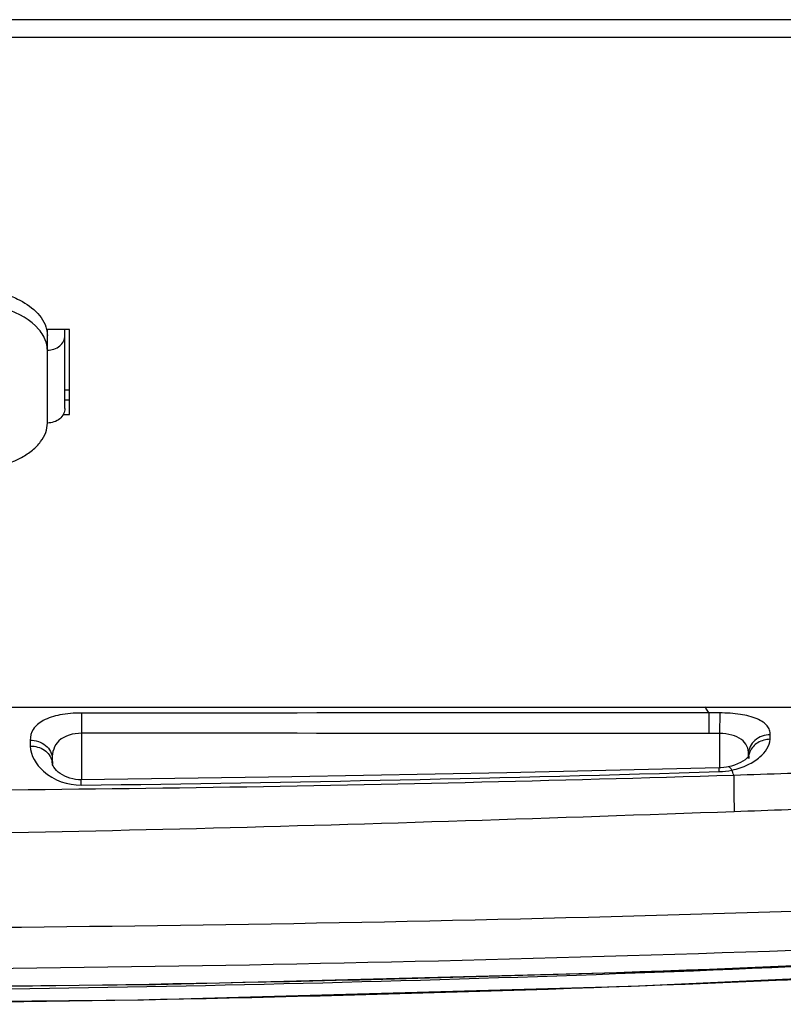
# Model space of a CAD drawing. Units: millimetres. Extents: x 0 to 3000, y 0 to 1200.
# Drawn here: x 1297 to 1332, y 89 to 133 of the extents above; entities that cross this region are included whole.
import ezdxf

# ---------------------------------------------------------------- set-up
doc = ezdxf.new("R2010")
doc.units = ezdxf.units.MM
doc.header["$LTSCALE"] = 165
doc.layers.get('0').update_dxf_attribs({"linetype": 'CONTINUOUS'})
doc.layers.add('3_ALL_AXES', color=7, linetype='CONTINUOUS')
doc.layers.add('7_ALL_FEATURES', color=7, linetype='CONTINUOUS')

msp = doc.modelspace()

# ---------------------------------------------------------------- linework, layer by layer
at = {"color": 7, "linetype": 'Continuous'}
for p, q in [((1299.74, 101.9), (1299.74, 100.98)), ((1328.251, 101.904), (1328.25, 100.968)), ((1328.741, 101.905), (1328.251, 101.904)), ((1328.741, 101.905), (1328.74, 100.968)), ((1299.74, 100.98), (1299.74, 98.865)), ((1328.74, 100.968), (1328.25, 100.968)), ((1328.74, 100.968), (1328.74, 99.41)), ((1331.035, 100.706), (1331.042, 100.916)), ((1297.415, 100.665), (1297.421, 100.399)), ((1298.405, 99.827), (1298.409, 99.576)), ((1298.418, 99.827), (1298.422, 99.584)), ((1298.418, 99.827), (1298.424, 99.577)), ((1330.046, 99.834), (1330.048, 99.921)), ((1330.048, 99.921), (1330.049, 99.969)), ((1330.051, 100.035), (1330.049, 99.922)), ((1330.049, 99.969), (1330.051, 100.035)), ((1330.061, 99.946), (1330.059, 99.834)), ((1330.068, 99.886), (1330.06, 99.875)), ((1328.718, 99.236), (1328.713, 99.41)), ((1299.732, 98.624), (1299.729, 98.865))]:
    msp.add_line(p, q, dxfattribs=at)
for points in [[(1329.973, 99.842), (1329.897, 99.78), (1329.799, 99.714), (1329.683, 99.649), (1329.554, 99.589), (1329.417, 99.536), (1329.274, 99.492), (1329.123, 99.457)], [(1330.054, 99.928), (1330.024, 99.893), (1329.973, 99.842)], [(1330.066, 99.946), (1330.065, 99.945), (1330.054, 99.928)], [(1299.729, 98.865), (1299.61, 98.867), (1299.479, 98.88), (1299.348, 98.904), (1299.221, 98.937), (1299.101, 98.979), (1298.988, 99.029), (1298.883, 99.085), (1298.785, 99.148), (1298.694, 99.217), (1298.614, 99.29), (1298.545, 99.365), (1298.492, 99.437), (1298.454, 99.5), (1298.433, 99.55), (1298.425, 99.579), (1298.424, 99.584)], [(1328.713, 99.41), (1319.072, 99.178), (1309.307, 98.994), (1299.729, 98.865)], [(1329.123, 99.457), (1329.055, 99.444), (1328.925, 99.425), (1328.789, 99.414), (1328.713, 99.41)], [(1280.54, 89.369), (1303.107, 89.564), (1325.845, 90.155), (1348.436, 91.134)], [(1280.54, 88.662), (1302.566, 88.866), (1324.713, 89.482), (1346.662, 90.499)]]:
    msp.add_lwpolyline(points, dxfattribs=at)
for centre, radius, start, end in [((1330.838, 99.822), 0.793, 171.9901, 178.5108), ((1330.841, 99.822), 0.796, 170.902, 171.9927), ((1330.855, 99.818), 0.81, 157.1547, 170.8348), ((1297.713, 99.566), 0.712, 1.4686, 12.6195), ((1282.808, 1589.642), 1491.289, 269.912863, 271.789528), ((1279.862, 1726.085), 1627.583, 270.699487, 271.720142), ((1328.618, 102.535), 3.3, 271.7403, 281.9034), ((1246.178, 70.083), 88.108, 19.21435, 19.36978), ((1286.929, 1412.197), 1313.803, 271.851547, 272.064877), ((1280.975, 1728.526), 1636.432, 269.984764, 272.293594), ((1280.48, 1559.782), 1469.566, 270.002307, 272.681805), ((1280.516, 1404.416), 1315.023, 270.001018, 272.96068), ((1280.518, 1283.455), 1194.191, 270.001033, 272.725764), ((1280.507, 1283.841), 1195.169, 270.001571, 273.181449)]:
    msp.add_arc(centre, radius, start, end, dxfattribs=at)
for points, knots in [([(1328.251, 101.904), (1328.237, 101.929), (1328.185, 102.021), (1328.129, 102.112), (1328.084, 102.175)], [0, 0, 0, 0, 0.266023, 1, 1, 1, 1]), ([(1299.74, 101.9), (1299.414, 101.9), (1298.818, 101.853), (1298.048, 101.629), (1297.519, 101.22), (1297.412, 100.836), (1297.415, 100.665)], [0, 0, 0, 0, 0.337796, 0.615323, 0.822953, 1, 1, 1, 1]), ([(1331.042, 100.916), (1331.045, 100.987), (1331.023, 101.133), (1330.903, 101.334), (1330.702, 101.507), (1330.302, 101.713), (1329.633, 101.867), (1329.057, 101.905), (1328.741, 101.905)], [0, 0, 0, 0, 0.077296, 0.158619, 0.252606, 0.365147, 0.652007, 1, 1, 1, 1]), ([(1299.74, 100.98), (1299.38, 100.98), (1298.813, 100.848), (1298.452, 100.275), (1298.415, 99.979), (1298.418, 99.833)], [0, 0, 0, 0, 0.552195, 0.776773, 1, 1, 1, 1]), ([(1330.051, 100.034), (1330.053, 100.157), (1330.009, 100.418), (1329.728, 100.744), (1329.276, 100.929), (1328.928, 100.968), (1328.74, 100.968)], [0, 0, 0, 0, 0.204767, 0.421537, 0.686607, 1, 1, 1, 1]), ([(1329.299, 99.306), (1329.55, 99.359), (1330.007, 99.514), (1330.662, 99.92), (1331.025, 100.398), (1331.035, 100.706)], [0, 0, 0, 0, 0.328994, 0.606185, 1, 1, 1, 1]), ([(1331.042, 100.916), (1330.795, 100.916), (1330.408, 100.78), (1330.109, 100.387), (1330.053, 100.15), (1330.051, 100.034)], [0, 0, 0, 0, 0.513104, 0.760144, 1, 1, 1, 1]), ([(1331.035, 100.706), (1330.84, 100.705), (1330.453, 100.604), (1330.18, 100.302), (1330.109, 100.133)], [0, 0, 0, 0, 0.515395, 1, 1, 1, 1]), ([(1297.415, 100.665), (1297.662, 100.667), (1298.046, 100.546), (1298.355, 100.173), (1298.415, 99.945), (1298.418, 99.834)], [0, 0, 0, 0, 0.521533, 0.766257, 1, 1, 1, 1]), ([(1297.421, 100.399), (1297.644, 100.401), (1298.081, 100.29), (1298.363, 99.916), (1298.407, 99.721)], [0, 0, 0, 0, 0.526866, 1, 1, 1, 1]), ([(1297.421, 100.399), (1297.43, 99.971), (1298.046, 98.98), (1299.122, 98.617), (1299.732, 98.624)], [0, 0, 0, 0, 0.412915, 1, 1, 1, 1]), ([(1329.299, 99.306), (1329.273, 99.349), (1329.232, 99.416), (1329.152, 99.463), (1329.123, 99.457)], [0, 0, 0, 0, 0.633051, 1, 1, 1, 1]), ([(1329.378, 99.08), (1329.377, 98.966), (1329.38, 98.411), (1329.392, 97.855), (1329.403, 97.414)], [0, 0, 0, 0, 0.205073, 1, 1, 1, 1]), ([(1329.403, 97.414), (1321.262, 97.123), (1304.978, 96.58), (1288.686, 96.296), (1280.54, 96.284)], [0, 0, 0, 0, 0.500005, 1, 1, 1, 1])]:
    msp.add_open_spline(points, degree=3, knots=knots, dxfattribs=at)
for points in [[(1328.251, 101.904), (1318.747, 101.903), (1309.244, 101.902), (1299.74, 101.9)], [(1328.25, 100.968), (1318.746, 100.974), (1309.243, 100.979), (1299.74, 100.98)], [(1334.294, 97.595), (1332.664, 97.535), (1331.034, 97.472), (1329.403, 97.414)]]:
    msp.add_open_spline(points, degree=3, dxfattribs=at)
at = {"layer": '3_ALL_AXES', "color": 7, "linetype": 'Continuous'}
for p, q in [((1299.196, 119.335), (1298.139, 119.335)), ((1299.196, 115.471), (1299.196, 119.335)), ((1298.996, 116.138), (1299.196, 116.138)), ((1298.914, 115.471), (1299.196, 115.471))]:
    msp.add_line(p, q, dxfattribs=at)
at = {"layer": '7_ALL_FEATURES', "color": 7, "linetype": 'Continuous'}
for p, q in [((1425.49, 133.412), (923.863, 133.412)), ((922.54, 132.612), (1424.69, 132.612)), ((1298.196, 115.08), (1298.196, 119.335)), ((1298.996, 115.747), (1298.996, 119.335)), ((1299.196, 116.581), (1298.996, 116.581)), ((426.19, 102.172), (1332.89, 102.172))]:
    msp.add_line(p, q, dxfattribs=at)
for points, knots in [([(1294.196, 121.266), (1294.669, 121.266), (1295.369, 121.2), (1296.25, 120.966), (1297.232, 120.581), (1298.021, 119.957), (1298.164, 119.336)], [0, 0, 0, 0, 0.306732, 0.451784, 0.587323, 1, 1, 1, 1]), ([(1297.812, 119.335), (1297.434, 119.776), (1296.221, 120.419), (1294.918, 120.599), (1294.196, 120.599)], [0, 0, 0, 0, 0.445315, 1, 1, 1, 1]), ([(1298.058, 118.965), (1298.043, 118.997), (1297.973, 119.128), (1297.885, 119.25), (1297.812, 119.335)], [0, 0, 0, 0, 0.240853, 1, 1, 1, 1]), ([(1298.196, 118.392), (1298.395, 118.392), (1298.704, 118.489), (1298.951, 118.789), (1298.996, 118.971), (1298.996, 119.059)], [0, 0, 0, 0, 0.525773, 0.769397, 1, 1, 1, 1]), ([(1298.196, 118.392), (1298.196, 118.44), (1298.184, 118.637), (1298.124, 118.831), (1298.058, 118.965)], [0, 0, 0, 0, 0.244691, 1, 1, 1, 1]), ([(1298.996, 115.747), (1298.996, 115.66), (1298.951, 115.477), (1298.704, 115.177), (1298.395, 115.08), (1298.196, 115.08)], [0, 0, 0, 0, 0.230603, 0.474227, 1, 1, 1, 1]), ([(1294.196, 112.872), (1294.709, 112.872), (1295.686, 112.974), (1296.812, 113.361), (1297.516, 113.824), (1297.897, 114.205), (1298.139, 114.629), (1298.196, 114.934), (1298.196, 115.08)], [0, 0, 0, 0, 0.310229, 0.588853, 0.70962, 0.816655, 0.91187, 1, 1, 1, 1])]:
    msp.add_open_spline(points, degree=3, knots=knots, dxfattribs=at)
msp.add_open_spline([(1298.164, 119.336), (1298.185, 119.246), (1298.196, 119.152), (1298.196, 119.059)], degree=3, dxfattribs=at)

doc.saveas('drawing.dxf')
